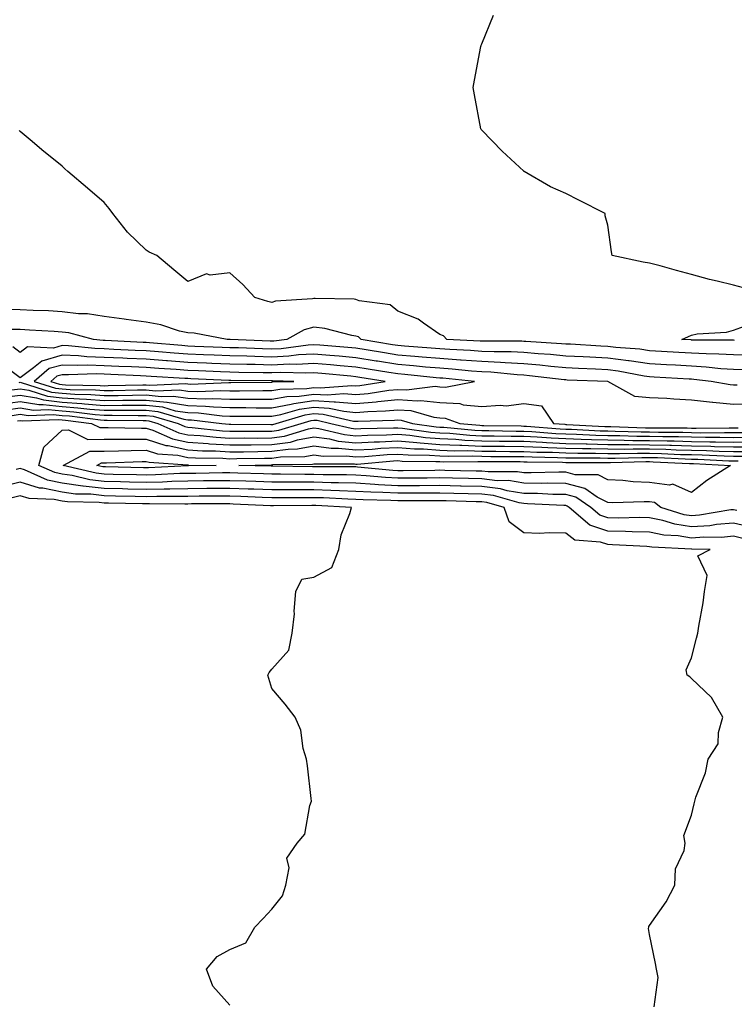
# Model space of a CAD drawing. Units: inches. Extents: x 963203 to 965843, y 7295258 to 7297898.
# Drawn here: x 964558 to 964728, y 7296394 to 7296628 of the extents above; entities that cross this region are included whole.
import ezdxf

# ---------------------------------------------------------------- set-up
doc = ezdxf.new("R2010")
doc.units = ezdxf.units.IN
doc.header["$MEASUREMENT"] = 0
doc.layers.add('Contour_96327295', color=7, linetype='Continuous', true_color=0x4b166f)

msp = doc.modelspace()

# ---------------------------------------------------------------- linework, layer by layer
at = {"layer": 'Contour_96327295'}
for points in [[(964730.38, 7296564.25, 3227), (964728.05, 7296564.82, 3227), (964724.16, 7296565.81, 3227), (964722.32, 7296566.19, 3227), (964718.05, 7296567.43, 3227), (964714.44, 7296568.31, 3227), (964710.55, 7296569.42, 3227), (964708.05, 7296570.07, 3227), (964706.47, 7296570.34, 3227), (964699.14, 7296571.92, 3227), (964698.94, 7296572.81, 3227), (964698.05, 7296579.17, 3227), (964697.47, 7296581.34, 3227), (964697.44, 7296581.92, 3227), (964691.21, 7296585.08, 3227), (964688.05, 7296586.69, 3227), (964684.41, 7296588.28, 3227), (964678.13, 7296591.92, 3227), (964678.09, 7296591.96, 3227), (964678.05, 7296591.99, 3227), (964677.05, 7296592.92, 3227), (964672.89, 7296596.76, 3227), (964668.05, 7296601.76, 3227), (964667.97, 7296601.84, 3227), (964667.9, 7296601.92, 3227), (964667.86, 7296602.11, 3227), (964666.33, 7296610.2, 3227), (964665.99, 7296611.92, 3227), (964666.29, 7296613.68, 3227), (964667.84, 7296621.71, 3227), (964667.87, 7296621.92, 3227), (964667.92, 7296622.05, 3227), (964668.05, 7296622.33, 3227), (964670.83, 7296629.14, 3227)], [(964731.8, 7296548.17, 3228), (964728.05, 7296548.22, 3228), (964724.57, 7296548.44, 3228), (964721.51, 7296548.46, 3228), (964718.05, 7296548.67, 3228), (964714.97, 7296548.84, 3228), (964710.89, 7296549.08, 3228), (964708.05, 7296549.24, 3228), (964705.71, 7296549.58, 3228), (964699.96, 7296550.01, 3228), (964698.05, 7296550.24, 3228), (964696.45, 7296550.32, 3228), (964689.21, 7296550.76, 3228), (964688.05, 7296550.82, 3228), (964687.04, 7296550.91, 3228), (964678.54, 7296551.43, 3228), (964678.05, 7296551.47, 3228), (964677.63, 7296551.5, 3228), (964668.47, 7296551.5, 3228), (964668.05, 7296551.52, 3228), (964667.68, 7296551.55, 3228), (964659.74, 7296551.92, 3228), (964658.9, 7296552.77, 3228), (964658.05, 7296553.09, 3228), (964654.19, 7296555.78, 3228), (964652.91, 7296556.78, 3228), (964648.05, 7296558.63, 3228), (964646.26, 7296560.13, 3228), (964638.85, 7296561.12, 3228), (964638.05, 7296561.42, 3228), (964637.61, 7296561.48, 3228), (964628.33, 7296561.64, 3228), (964628.05, 7296561.67, 3228), (964627.72, 7296561.59, 3228), (964618.9, 7296561.07, 3228), (964618.05, 7296560.72, 3228), (964617.1, 7296560.97, 3228), (964613.96, 7296561.92, 3228), (964611.1, 7296564.97, 3228), (964608.05, 7296567.78, 3228), (964603.33, 7296567.2, 3228), (964602.45, 7296567.52, 3228), (964598.05, 7296565.7, 3228), (964594.64, 7296568.51, 3228), (964590.59, 7296571.92, 3228), (964588.81, 7296572.68, 3228), (964588.05, 7296573.15, 3228), (964583.6, 7296577.47, 3228), (964580.11, 7296581.92, 3228), (964579.26, 7296583.13, 3228), (964578.05, 7296584.57, 3228), (964574.12, 7296587.99, 3228), (964569.4, 7296591.92, 3228), (964568.72, 7296592.59, 3228), (964568.05, 7296593.22, 3228), (964563.22, 7296597.09, 3228), (964560.91, 7296599.06, 3228), (964558.05, 7296601.49, 3228), (964557.82, 7296601.69, 3228)], [(964730.82, 7296544.69, 3229), (964728.05, 7296544.73, 3229), (964725.04, 7296544.93, 3229), (964721.48, 7296545.35, 3229), (964718.05, 7296545.55, 3229), (964714.19, 7296545.78, 3229), (964712.03, 7296545.9, 3229), (964708.05, 7296546.13, 3229), (964703.15, 7296546.82, 3229), (964702.98, 7296546.85, 3229), (964698.05, 7296547.47, 3229), (964693.8, 7296547.67, 3229), (964692.2, 7296547.77, 3229), (964688.05, 7296547.96, 3229), (964684.44, 7296548.31, 3229), (964681.49, 7296548.48, 3229), (964678.05, 7296548.79, 3229), (964675.07, 7296548.94, 3229), (964671.03, 7296548.94, 3229), (964668.05, 7296549.08, 3229), (964665.4, 7296549.27, 3229), (964660.46, 7296549.51, 3229), (964658.05, 7296549.67, 3229), (964655.99, 7296549.86, 3229), (964649.66, 7296550.31, 3229), (964648.05, 7296550.45, 3229), (964646.78, 7296550.65, 3229), (964639.31, 7296551.92, 3229), (964638.65, 7296552.52, 3229), (964638.05, 7296552.74, 3229), (964637.08, 7296552.89, 3229), (964630.66, 7296554.53, 3229), (964628.05, 7296554.84, 3229), (964625.72, 7296554.25, 3229), (964621.59, 7296551.92, 3229), (964618.47, 7296551.5, 3229), (964618.05, 7296551.48, 3229), (964617.62, 7296551.49, 3229), (964608.07, 7296551.9, 3229), (964608.03, 7296551.9, 3229), (964607.42, 7296551.92, 3229), (964599.56, 7296553.43, 3229), (964598.05, 7296553.48, 3229), (964596.04, 7296553.93, 3229), (964591.56, 7296555.43, 3229), (964588.05, 7296556.01, 3229), (964583.29, 7296556.68, 3229), (964582.87, 7296556.74, 3229), (964578.05, 7296557.39, 3229), (964574.14, 7296558.01, 3229), (964571.93, 7296558.04, 3229), (964568.05, 7296558.52, 3229), (964564.83, 7296558.7, 3229), (964561.12, 7296558.85, 3229), (964558.05, 7296559.01, 3229), (964555.17, 7296559.04, 3229)], [(964728.91, 7296541.06, 3230), (964728.05, 7296541.02, 3230), (964727.24, 7296541.11, 3230), (964722.68, 7296541.92, 3230), (964718.54, 7296542.41, 3230), (964718.05, 7296542.44, 3230), (964717.5, 7296542.47, 3230), (964709.09, 7296542.96, 3230), (964708.05, 7296543.01, 3230), (964706.77, 7296543.2, 3230), (964700.51, 7296544.38, 3230), (964698.05, 7296544.69, 3230), (964695.14, 7296544.83, 3230), (964691.11, 7296544.98, 3230), (964688.05, 7296545.12, 3230), (964684.52, 7296545.45, 3230), (964681.89, 7296545.76, 3230), (964678.05, 7296546.1, 3230), (964673.65, 7296546.32, 3230), (964672.55, 7296546.42, 3230), (964668.05, 7296546.64, 3230), (964663.13, 7296547, 3230), (964662.96, 7296547.01, 3230), (964658.05, 7296547.35, 3230), (964653.85, 7296547.72, 3230), (964652.12, 7296547.85, 3230), (964648.05, 7296548.2, 3230), (964644.85, 7296548.72, 3230), (964640.52, 7296549.45, 3230), (964638.05, 7296549.86, 3230), (964636.16, 7296550.03, 3230), (964629.44, 7296550.53, 3230), (964628.05, 7296550.65, 3230), (964626.7, 7296550.57, 3230), (964620.27, 7296549.7, 3230), (964618.05, 7296549.6, 3230), (964615.78, 7296549.65, 3230), (964610.07, 7296549.9, 3230), (964608.05, 7296549.95, 3230), (964606.16, 7296550.03, 3230), (964599.7, 7296550.27, 3230), (964598.05, 7296550.33, 3230), (964596.57, 7296550.44, 3230), (964588.85, 7296551.12, 3230), (964588.05, 7296551.19, 3230), (964587.35, 7296551.22, 3230), (964578.3, 7296551.67, 3230), (964578.05, 7296551.68, 3230), (964577.82, 7296551.69, 3230), (964575.56, 7296551.92, 3230), (964569.62, 7296553.49, 3230), (964568.05, 7296553.69, 3230), (964566.18, 7296553.79, 3230), (964560.28, 7296554.15, 3230), (964558.05, 7296554.26, 3230), (964555.7, 7296554.27, 3230)], [(964728.27, 7296551.7, 3227), (964728.05, 7296551.71, 3227), (964727.84, 7296551.71, 3227), (964718.19, 7296551.78, 3227), (964718.05, 7296551.78, 3227), (964717.92, 7296551.79, 3227), (964715.72, 7296551.92, 3227), (964717.31, 7296552.66, 3227), (964718.05, 7296552.96, 3227), (964719.35, 7296553.22, 3227), (964726.34, 7296553.63, 3227), (964728.05, 7296554.14, 3227), (964731.55, 7296555.42, 3227)], [(964732.73, 7296536.6, 3231), (964728.05, 7296536.39, 3231), (964723.07, 7296536.9, 3231), (964723.03, 7296536.9, 3231), (964718.05, 7296537.48, 3231), (964713.79, 7296537.66, 3231), (964712.13, 7296537.84, 3231), (964708.05, 7296538.04, 3231), (964704.49, 7296538.36, 3231), (964698.07, 7296541.9, 3231), (964698.05, 7296541.91, 3231), (964698.03, 7296541.9, 3231), (964697.97, 7296541.92, 3231), (964688.39, 7296542.26, 3231), (964688.05, 7296542.27, 3231), (964687.66, 7296542.31, 3231), (964679.42, 7296543.29, 3231), (964678.05, 7296543.4, 3231), (964676.48, 7296543.49, 3231), (964670.22, 7296544.09, 3231), (964668.05, 7296544.2, 3231), (964665.6, 7296544.37, 3231), (964660.96, 7296544.83, 3231), (964658.05, 7296545.04, 3231), (964654.63, 7296545.34, 3231), (964651.76, 7296545.63, 3231), (964648.05, 7296545.94, 3231), (964643.24, 7296546.73, 3231), (964642.91, 7296546.78, 3231), (964638.05, 7296547.58, 3231), (964634.07, 7296547.94, 3231), (964631.87, 7296548.1, 3231), (964628.05, 7296548.43, 3231), (964624.35, 7296548.22, 3231), (964622.06, 7296547.91, 3231), (964618.05, 7296547.71, 3231), (964613.95, 7296547.82, 3231), (964612.07, 7296547.9, 3231), (964608.05, 7296548, 3231), (964604.28, 7296548.15, 3231), (964601.72, 7296548.25, 3231), (964598.05, 7296548.39, 3231), (964594.77, 7296548.64, 3231), (964591, 7296548.97, 3231), (964588.05, 7296549.19, 3231), (964585.44, 7296549.31, 3231), (964580.41, 7296549.56, 3231), (964578.05, 7296549.66, 3231), (964575.86, 7296549.73, 3231), (964569.57, 7296550.4, 3231), (964568.05, 7296550.46, 3231), (964566.01, 7296549.88, 3231), (964559.83, 7296550.14, 3231), (964558.05, 7296548.83, 3231), (964556.29, 7296550.16, 3231)], [(964557.81, 7296541.68, 3232), (964558.05, 7296541.71, 3232), (964558.3, 7296541.67, 3232), (964565.51, 7296539.38, 3232), (964568.05, 7296539.09, 3232), (964571.1, 7296538.87, 3232), (964574.93, 7296538.8, 3232), (964578.05, 7296538.57, 3232), (964581.38, 7296538.59, 3232), (964584.81, 7296538.68, 3232), (964588.05, 7296538.71, 3232), (964591.65, 7296538.32, 3232), (964594.57, 7296538.44, 3232), (964598.05, 7296537.91, 3232), (964602.2, 7296537.77, 3232), (964603.97, 7296537.84, 3232), (964608.05, 7296537.68, 3232), (964612.29, 7296537.68, 3232), (964613.82, 7296537.69, 3232), (964618.05, 7296537.69, 3232), (964621.61, 7296538.36, 3232), (964624.55, 7296538.42, 3232), (964628.05, 7296538.92, 3232), (964631.25, 7296538.72, 3232), (964635.15, 7296539.02, 3232), (964638.05, 7296538.77, 3232), (964640.95, 7296539.02, 3232), (964645.93, 7296539.8, 3232), (964648.05, 7296540.02, 3232), (964650.09, 7296539.88, 3232), (964656.91, 7296540.78, 3232), (964658.05, 7296540.66, 3232), (964659.4, 7296540.57, 3232), (964666.34, 7296541.92, 3232), (964658.79, 7296542.66, 3232), (964658.05, 7296542.71, 3232), (964657.18, 7296542.79, 3232), (964649.69, 7296543.56, 3232), (964648.05, 7296543.7, 3232), (964645.92, 7296544.05, 3232), (964640.96, 7296544.83, 3232), (964638.05, 7296545.32, 3232), (964634.33, 7296545.64, 3232), (964632.01, 7296545.88, 3232), (964628.05, 7296546.21, 3232), (964624, 7296545.97, 3232), (964622.16, 7296546.03, 3232), (964618.05, 7296545.83, 3232), (964614.05, 7296545.92, 3232), (964612.07, 7296545.94, 3232), (964608.05, 7296546.05, 3232), (964603.74, 7296546.23, 3232), (964602.42, 7296546.29, 3232), (964598.05, 7296546.46, 3232), (964593.16, 7296546.81, 3232), (964592.96, 7296546.83, 3232), (964588.05, 7296547.19, 3232), (964583.53, 7296547.4, 3232), (964582.52, 7296547.45, 3232), (964578.05, 7296547.65, 3232), (964573.92, 7296547.79, 3232), (964571.98, 7296547.99, 3232), (964568.05, 7296548.14, 3232), (964563.19, 7296546.78, 3232), (964561.25, 7296545.12, 3232), (964558.05, 7296542.76, 3232), (964554.56, 7296545.41, 3232)], [(964556.04, 7296539.91, 3231), (964558.05, 7296540.19, 3231), (964560.12, 7296539.85, 3231), (964564.56, 7296538.43, 3231), (964568.05, 7296538.03, 3231), (964572.22, 7296537.75, 3231), (964573.85, 7296537.72, 3231), (964578.05, 7296537.39, 3231), (964582.54, 7296537.43, 3231), (964583.58, 7296537.45, 3231), (964588.05, 7296537.49, 3231), (964593.02, 7296536.95, 3231), (964593.09, 7296536.96, 3231), (964598.05, 7296536.2, 3231), (964602.19, 7296536.06, 3231), (964604.13, 7296535.84, 3231), (964608.05, 7296535.68, 3231), (964611.81, 7296535.68, 3231), (964614.31, 7296535.66, 3231), (964618.05, 7296535.66, 3231), (964622.64, 7296536.51, 3231), (964623.27, 7296536.7, 3231), (964628.05, 7296537.37, 3231), (964632.91, 7296537.06, 3231), (964633.21, 7296537.08, 3231), (964638.05, 7296536.66, 3231), (964642.89, 7296537.08, 3231), (964643.26, 7296537.13, 3231), (964648.05, 7296537.59, 3231), (964652.68, 7296537.29, 3231), (964653.53, 7296537.4, 3231), (964658.05, 7296536.94, 3231), (964662.79, 7296536.66, 3231), (964663.59, 7296536.38, 3231), (964668.05, 7296535.91, 3231), (964672.41, 7296536.28, 3231), (964673.83, 7296536.14, 3231), (964678.05, 7296536.65, 3231), (964682.24, 7296536.11, 3231), (964685.16, 7296531.92, 3231), (964687.84, 7296531.71, 3231), (964688.05, 7296531.7, 3231), (964688.28, 7296531.69, 3231), (964697.35, 7296531.22, 3231), (964698.05, 7296531.2, 3231), (964698.77, 7296531.2, 3231), (964707.02, 7296530.89, 3231), (964708.05, 7296530.88, 3231), (964709.1, 7296530.87, 3231), (964716.98, 7296530.85, 3231), (964718.05, 7296530.82, 3231), (964719.17, 7296530.8, 3231), (964727, 7296530.87, 3231), (964728.05, 7296530.84, 3231), (964729.12, 7296530.85, 3231)], [(964554.27, 7296538.14, 3230), (964558.05, 7296538.68, 3230), (964561.95, 7296538.02, 3230), (964563.63, 7296537.5, 3230), (964568.05, 7296536.99, 3230), (964572.79, 7296536.66, 3230), (964573.39, 7296536.58, 3230), (964578.05, 7296536.22, 3230), (964582.38, 7296536.25, 3230), (964583.73, 7296536.24, 3230), (964588.05, 7296536.28, 3230), (964591.98, 7296535.85, 3230), (964595.02, 7296534.95, 3230), (964598.05, 7296534.49, 3230), (964600.54, 7296534.41, 3230), (964606.21, 7296533.76, 3230), (964608.05, 7296533.68, 3230), (964609.81, 7296533.68, 3230), (964616.35, 7296533.62, 3230), (964618.05, 7296533.62, 3230), (964620.14, 7296534.01, 3230), (964624.63, 7296535.34, 3230), (964628.05, 7296535.82, 3230), (964631.71, 7296535.58, 3230), (964635.17, 7296534.8, 3230), (964638.05, 7296534.55, 3230), (964640.92, 7296534.79, 3230), (964645.08, 7296534.89, 3230), (964648.05, 7296535.18, 3230), (964651.11, 7296534.98, 3230), (964656.59, 7296533.38, 3230), (964658.05, 7296533.23, 3230), (964659.29, 7296533.16, 3230), (964662.86, 7296531.92, 3230), (964667.6, 7296531.47, 3230), (964668.05, 7296531.45, 3230), (964668.52, 7296531.45, 3230), (964677.44, 7296531.31, 3230), (964678.05, 7296531.3, 3230), (964678.69, 7296531.28, 3230), (964686.75, 7296530.62, 3230), (964688.05, 7296530.56, 3230), (964689.45, 7296530.52, 3230), (964696.29, 7296530.16, 3230), (964698.05, 7296530.12, 3230), (964699.86, 7296530.11, 3230), (964706.02, 7296529.89, 3230), (964708.05, 7296529.88, 3230), (964710.14, 7296529.83, 3230), (964715.94, 7296529.81, 3230), (964718.05, 7296529.76, 3230), (964720.26, 7296529.71, 3230), (964725.89, 7296529.76, 3230), (964728.05, 7296529.72, 3230), (964730.25, 7296529.72, 3230)], [(964553.46, 7296536.51, 3229), (964558.05, 7296537.15, 3229), (964562.54, 7296536.41, 3229), (964563.52, 7296536.45, 3229), (964568.05, 7296535.93, 3229), (964571.8, 7296535.67, 3229), (964574.67, 7296535.3, 3229), (964578.05, 7296535.04, 3229), (964581.19, 7296535.06, 3229), (964584.93, 7296535.04, 3229), (964588.05, 7296535.06, 3229), (964590.88, 7296534.75, 3229), (964597.03, 7296532.94, 3229), (964598.05, 7296532.78, 3229), (964598.88, 7296532.75, 3229), (964606.13, 7296531.92, 3229), (964607.86, 7296531.73, 3229), (964608.05, 7296531.72, 3229), (964608.25, 7296531.72, 3229), (964617.79, 7296531.66, 3229), (964618.05, 7296531.66, 3229), (964618.28, 7296531.69, 3229), (964619.04, 7296531.92, 3229), (964626, 7296533.97, 3229), (964628.05, 7296534.26, 3229), (964630.26, 7296534.13, 3229), (964637.48, 7296532.49, 3229), (964638.05, 7296532.44, 3229), (964638.62, 7296532.49, 3229), (964647.28, 7296532.69, 3229), (964648.05, 7296532.77, 3229), (964648.84, 7296532.71, 3229), (964651.57, 7296531.92, 3229), (964657.22, 7296531.09, 3229), (964658.05, 7296531.03, 3229), (964658.98, 7296530.99, 3229), (964666.42, 7296530.29, 3229), (964668.05, 7296530.22, 3229), (964669.76, 7296530.21, 3229), (964676.24, 7296530.11, 3229), (964678.05, 7296530.09, 3229), (964679.97, 7296530, 3229), (964685.67, 7296529.54, 3229), (964688.05, 7296529.43, 3229), (964690.61, 7296529.36, 3229), (964695.25, 7296529.12, 3229), (964698.05, 7296529.05, 3229), (964700.94, 7296529.03, 3229), (964705.01, 7296528.88, 3229), (964708.05, 7296528.86, 3229), (964711.17, 7296528.8, 3229), (964714.92, 7296528.79, 3229), (964718.05, 7296528.71, 3229), (964721.33, 7296528.64, 3229), (964724.8, 7296528.67, 3229), (964728.05, 7296528.6, 3229), (964731.36, 7296528.61, 3229)], [(964554.79, 7296535.18, 3228), (964558.05, 7296535.64, 3228), (964561.24, 7296535.11, 3228), (964564.7, 7296535.27, 3228), (964568.05, 7296534.88, 3228), (964570.82, 7296534.69, 3228), (964575.94, 7296534.03, 3228), (964578.05, 7296533.86, 3228), (964580, 7296533.87, 3228), (964586.15, 7296533.82, 3228), (964588.05, 7296533.84, 3228), (964589.79, 7296533.66, 3228), (964595.67, 7296531.92, 3228), (964597.32, 7296531.19, 3228), (964598.05, 7296531.02, 3228), (964599.01, 7296530.96, 3228), (964606.31, 7296530.18, 3228), (964608.05, 7296530.08, 3228), (964609.88, 7296530.09, 3228), (964616.17, 7296530.05, 3228), (964618.05, 7296530.05, 3228), (964619.68, 7296530.29, 3228), (964625, 7296531.92, 3228), (964627.36, 7296532.61, 3228), (964628.05, 7296532.71, 3228), (964628.79, 7296532.66, 3228), (964632.08, 7296531.92, 3228), (964636.9, 7296530.77, 3228), (964638.05, 7296530.65, 3228), (964639.25, 7296530.72, 3228), (964646.98, 7296530.85, 3228), (964648.05, 7296530.9, 3228), (964649.16, 7296530.81, 3228), (964655.95, 7296529.82, 3228), (964658.05, 7296529.66, 3228), (964660.41, 7296529.56, 3228), (964665.23, 7296529.1, 3228), (964668.05, 7296528.99, 3228), (964671.01, 7296528.96, 3228), (964675.03, 7296528.9, 3228), (964678.05, 7296528.87, 3228), (964681.25, 7296528.72, 3228), (964684.58, 7296528.45, 3228), (964688.05, 7296528.29, 3228), (964691.77, 7296528.2, 3228), (964694.2, 7296528.07, 3228), (964698.05, 7296527.97, 3228), (964702.01, 7296527.96, 3228), (964704.01, 7296527.88, 3228), (964708.05, 7296527.86, 3228), (964712.21, 7296527.76, 3228), (964713.89, 7296527.76, 3228), (964718.05, 7296527.65, 3228), (964722.41, 7296527.56, 3228), (964723.7, 7296527.57, 3228), (964728.05, 7296527.48, 3228), (964732.47, 7296527.5, 3228)], [(964556.13, 7296533.84, 3227), (964558.05, 7296534.12, 3227), (964559.93, 7296533.8, 3227), (964565.89, 7296534.08, 3227), (964568.05, 7296533.83, 3227), (964569.84, 7296533.71, 3227), (964577.22, 7296532.75, 3227), (964578.05, 7296532.68, 3227), (964578.82, 7296532.69, 3227), (964587.35, 7296532.62, 3227), (964588.05, 7296532.63, 3227), (964588.69, 7296532.56, 3227), (964590.86, 7296531.92, 3227), (964595.83, 7296529.7, 3227), (964598.05, 7296529.22, 3227), (964600.93, 7296529.04, 3227), (964604.76, 7296528.63, 3227), (964608.05, 7296528.44, 3227), (964611.51, 7296528.46, 3227), (964614.57, 7296528.44, 3227), (964618.05, 7296528.46, 3227), (964621.08, 7296528.89, 3227), (964626.76, 7296530.63, 3227), (964628.05, 7296530.88, 3227), (964629.26, 7296530.71, 3227), (964635.38, 7296529.25, 3227), (964638.05, 7296528.97, 3227), (964640.85, 7296529.12, 3227), (964645.33, 7296529.2, 3227), (964648.05, 7296529.33, 3227), (964650.87, 7296529.1, 3227), (964654.67, 7296528.54, 3227), (964658.05, 7296528.29, 3227), (964661.84, 7296528.13, 3227), (964664.05, 7296527.92, 3227), (964668.05, 7296527.76, 3227), (964672.25, 7296527.72, 3227), (964673.83, 7296527.7, 3227), (964678.05, 7296527.66, 3227), (964682.52, 7296527.45, 3227), (964683.5, 7296527.37, 3227), (964688.05, 7296527.15, 3227), (964692.94, 7296527.03, 3227), (964693.15, 7296527.02, 3227), (964698.05, 7296526.9, 3227), (964703, 7296526.87, 3227), (964703.1, 7296526.87, 3227), (964708.05, 7296526.85, 3227), (964712.86, 7296526.73, 3227), (964713.26, 7296526.71, 3227), (964718.05, 7296526.6, 3227), (964722.63, 7296526.5, 3227), (964723.51, 7296526.46, 3227), (964728.05, 7296526.36, 3227), (964732.5, 7296526.37, 3227)], [(964557.45, 7296532.52, 3226), (964558.05, 7296532.6, 3226), (964558.64, 7296532.51, 3226), (964567.08, 7296532.89, 3226), (964568.05, 7296532.78, 3226), (964568.85, 7296532.72, 3226), (964575.05, 7296531.92, 3226), (964577.05, 7296530.92, 3226), (964578.05, 7296530.93, 3226), (964579.02, 7296530.95, 3226), (964586.94, 7296530.81, 3226), (964588.05, 7296530.82, 3226), (964589.66, 7296530.31, 3226), (964594.35, 7296528.22, 3226), (964598.05, 7296527.42, 3226), (964602.85, 7296527.12, 3226), (964603.21, 7296527.08, 3226), (964608.05, 7296526.8, 3226), (964612.96, 7296526.83, 3226), (964613.14, 7296526.83, 3226), (964618.05, 7296526.87, 3226), (964622.48, 7296527.49, 3226), (964624.12, 7296527.99, 3226), (964628.05, 7296528.74, 3226), (964631.73, 7296528.24, 3226), (964633.86, 7296527.73, 3226), (964638.05, 7296527.28, 3226), (964642.44, 7296527.53, 3226), (964643.67, 7296527.55, 3226), (964648.05, 7296527.76, 3226), (964652.59, 7296527.38, 3226), (964653.39, 7296527.26, 3226), (964658.05, 7296526.92, 3226), (964662.84, 7296526.71, 3226), (964663.26, 7296526.71, 3226), (964668.05, 7296526.53, 3226), (964672.62, 7296526.49, 3226), (964673.48, 7296526.49, 3226), (964678.05, 7296526.45, 3226), (964682.37, 7296526.24, 3226), (964683.75, 7296526.22, 3226), (964688.05, 7296526.02, 3226), (964692.05, 7296525.92, 3226), (964694.05, 7296525.92, 3226), (964698.05, 7296525.83, 3226), (964701.94, 7296525.81, 3226), (964704.11, 7296525.86, 3226), (964708.05, 7296525.84, 3226), (964711.88, 7296525.75, 3226), (964714.34, 7296525.63, 3226), (964718.05, 7296525.54, 3226), (964721.59, 7296525.46, 3226), (964724.65, 7296525.32, 3226), (964728.05, 7296525.24, 3226), (964731.38, 7296525.25, 3226)], [(964732.91, 7296507.06, 3225), (964728.05, 7296508.19, 3225), (964723.96, 7296507.83, 3225), (964722.41, 7296507.56, 3225), (964718.05, 7296507.25, 3225), (964714.03, 7296507.9, 3225), (964711.19, 7296508.78, 3225), (964708.05, 7296509.43, 3225), (964705.61, 7296509.48, 3225), (964700.59, 7296509.38, 3225), (964698.05, 7296509.43, 3225), (964696.18, 7296510.05, 3225), (964694.01, 7296511.92, 3225), (964690.48, 7296514.35, 3225), (964688.05, 7296514.98, 3225), (964684.95, 7296515.02, 3225), (964681.34, 7296515.21, 3225), (964678.05, 7296515.25, 3225), (964674.07, 7296515.9, 3225), (964672.48, 7296516.35, 3225), (964668.05, 7296516.89, 3225), (964663.14, 7296517.01, 3225), (964662.96, 7296517.01, 3225), (964658.05, 7296517.12, 3225), (964653.22, 7296517.09, 3225), (964652.88, 7296517.09, 3225), (964648.05, 7296517.06, 3225), (964643.45, 7296517.32, 3225), (964642.57, 7296517.4, 3225), (964638.05, 7296517.67, 3225), (964633.92, 7296517.79, 3225), (964632.17, 7296517.8, 3225), (964628.05, 7296517.91, 3225), (964624.05, 7296517.92, 3225), (964622.02, 7296517.95, 3225), (964618.05, 7296517.96, 3225), (964614.22, 7296518.09, 3225), (964611.83, 7296518.14, 3225), (964608.05, 7296518.28, 3225), (964604.38, 7296518.25, 3225), (964601.76, 7296518.21, 3225), (964598.05, 7296518.18, 3225), (964594.21, 7296518.08, 3225), (964592.01, 7296517.96, 3225), (964588.05, 7296517.88, 3225), (964584.09, 7296517.96, 3225), (964581.95, 7296518.02, 3225), (964578.05, 7296518.12, 3225), (964574.63, 7296518.5, 3225), (964570.47, 7296519.5, 3225), (964568.05, 7296519.84, 3225), (964566.32, 7296520.19, 3225), (964562.5, 7296521.92, 3225), (964563.67, 7296526.3, 3225), (964568.05, 7296530.33, 3225), (964569.59, 7296530.38, 3225), (964574.22, 7296528.09, 3225), (964578.05, 7296528.13, 3225), (964581.79, 7296528.18, 3225), (964584.26, 7296528.13, 3225), (964588.05, 7296528.17, 3225), (964592.8, 7296526.67, 3225), (964593.33, 7296526.64, 3225), (964598.05, 7296525.62, 3225), (964601.53, 7296525.4, 3225), (964604.61, 7296525.36, 3225), (964608.05, 7296525.16, 3225), (964611.31, 7296525.18, 3225), (964614.72, 7296525.25, 3225), (964618.05, 7296525.27, 3225), (964621.95, 7296525.82, 3225), (964624.11, 7296525.86, 3225), (964628.05, 7296526.59, 3225), (964632.17, 7296526.04, 3225), (964633.93, 7296526.04, 3225), (964638.05, 7296525.6, 3225), (964641.95, 7296525.82, 3225), (964643.98, 7296525.99, 3225), (964648.05, 7296526.19, 3225), (964652, 7296525.87, 3225), (964654.13, 7296525.84, 3225), (964658.05, 7296525.55, 3225), (964661.53, 7296525.4, 3225), (964664.53, 7296525.44, 3225), (964668.05, 7296525.3, 3225), (964671.4, 7296525.27, 3225), (964674.71, 7296525.26, 3225), (964678.05, 7296525.23, 3225), (964681.2, 7296525.07, 3225), (964684.93, 7296525.04, 3225), (964688.05, 7296524.89, 3225), (964690.95, 7296524.82, 3225), (964695.15, 7296524.82, 3225), (964698.05, 7296524.75, 3225), (964700.86, 7296524.73, 3225), (964705.13, 7296524.84, 3225), (964708.05, 7296524.83, 3225), (964710.89, 7296524.76, 3225), (964715.42, 7296524.55, 3225), (964718.05, 7296524.49, 3225), (964720.56, 7296524.43, 3225), (964725.8, 7296524.17, 3225), (964728.05, 7296524.12, 3225), (964730.26, 7296524.13, 3225)], [(964728.79, 7296511.18, 3224), (964728.05, 7296511.35, 3224), (964727.42, 7296511.3, 3224), (964719.93, 7296510.04, 3224), (964718.05, 7296509.9, 3224), (964716.3, 7296510.17, 3224), (964710.71, 7296511.92, 3224), (964709.18, 7296513.05, 3224), (964708.05, 7296513.21, 3224), (964706.71, 7296513.26, 3224), (964699.16, 7296513.03, 3224), (964698.05, 7296513.09, 3224), (964695.58, 7296514.39, 3224), (964692.58, 7296516.45, 3224), (964688.05, 7296517.62, 3224), (964683.81, 7296517.68, 3224), (964682.33, 7296517.64, 3224), (964678.05, 7296517.7, 3224), (964674.42, 7296518.29, 3224), (964671.69, 7296518.28, 3224), (964668.05, 7296518.72, 3224), (964664.92, 7296518.8, 3224), (964661.11, 7296518.86, 3224), (964658.05, 7296518.93, 3224), (964655.04, 7296518.91, 3224), (964651.11, 7296518.86, 3224), (964648.05, 7296518.84, 3224), (964645.14, 7296519.01, 3224), (964640.5, 7296519.47, 3224), (964638.05, 7296519.62, 3224), (964635.8, 7296519.67, 3224), (964630.29, 7296519.68, 3224), (964628.05, 7296519.74, 3224), (964625.88, 7296519.75, 3224), (964620.13, 7296519.84, 3224), (964618.05, 7296519.84, 3224), (964616.05, 7296519.92, 3224), (964609.92, 7296520.05, 3224), (964608.05, 7296520.12, 3224), (964606.24, 7296520.11, 3224), (964599.95, 7296520.02, 3224), (964598.05, 7296520.01, 3224), (964596.09, 7296519.96, 3224), (964590.33, 7296519.64, 3224), (964588.05, 7296519.59, 3224), (964585.77, 7296519.64, 3224), (964580.19, 7296519.78, 3224), (964578.05, 7296519.83, 3224), (964576.17, 7296520.05, 3224), (964568.3, 7296521.92, 3224), (964574.68, 7296525.29, 3224), (964578.05, 7296525.33, 3224), (964581.5, 7296525.37, 3224), (964584.49, 7296525.48, 3224), (964588.05, 7296525.52, 3224), (964590.78, 7296524.65, 3224), (964595.63, 7296524.34, 3224), (964598.05, 7296523.82, 3224), (964599.84, 7296523.71, 3224), (964606.35, 7296523.62, 3224), (964608.05, 7296523.52, 3224), (964609.66, 7296523.53, 3224), (964616.3, 7296523.67, 3224), (964618.05, 7296523.68, 3224), (964620.09, 7296523.96, 3224), (964625.92, 7296524.05, 3224), (964628.05, 7296524.45, 3224), (964630.28, 7296524.15, 3224), (964635.81, 7296524.16, 3224), (964638.05, 7296523.92, 3224), (964640.17, 7296524.04, 3224), (964645.47, 7296524.5, 3224), (964648.05, 7296524.63, 3224), (964650.54, 7296524.41, 3224), (964655.61, 7296524.36, 3224), (964658.05, 7296524.18, 3224), (964660.22, 7296524.09, 3224), (964665.81, 7296524.16, 3224), (964668.05, 7296524.08, 3224), (964670.19, 7296524.06, 3224), (964675.93, 7296524.04, 3224), (964678.05, 7296524.02, 3224), (964680.05, 7296523.92, 3224), (964686.13, 7296523.84, 3224), (964688.05, 7296523.76, 3224), (964689.84, 7296523.71, 3224), (964696.24, 7296523.73, 3224), (964698.05, 7296523.68, 3224), (964699.8, 7296523.67, 3224), (964706.15, 7296523.82, 3224), (964708.05, 7296523.81, 3224), (964709.91, 7296523.78, 3224), (964716.5, 7296523.47, 3224), (964718.05, 7296523.43, 3224), (964719.53, 7296523.4, 3224), (964726.95, 7296523.02, 3224), (964728.05, 7296523, 3224), (964729.13, 7296523, 3224)], [(964730.57, 7296504.44, 3226), (964728.05, 7296505.03, 3226), (964725.19, 7296504.78, 3226), (964720.94, 7296504.81, 3226), (964718.05, 7296504.61, 3226), (964714.86, 7296505.11, 3226), (964711.43, 7296505.3, 3226), (964708.05, 7296506, 3226), (964703.89, 7296506.08, 3226), (964702.3, 7296506.17, 3226), (964698.05, 7296506.25, 3226), (964693.79, 7296507.66, 3226), (964688.84, 7296511.92, 3226), (964688.37, 7296512.24, 3226), (964688.05, 7296512.33, 3226), (964687.64, 7296512.33, 3226), (964678.93, 7296512.8, 3226), (964678.05, 7296512.81, 3226), (964676.99, 7296512.98, 3226), (964670.85, 7296514.72, 3226), (964668.05, 7296515.06, 3226), (964664.84, 7296515.13, 3226), (964661.36, 7296515.23, 3226), (964658.05, 7296515.31, 3226), (964654.68, 7296515.29, 3226), (964651.42, 7296515.29, 3226), (964648.05, 7296515.27, 3226), (964644.5, 7296515.47, 3226), (964641.65, 7296515.52, 3226), (964638.05, 7296515.74, 3226), (964634.12, 7296515.85, 3226), (964632.08, 7296515.95, 3226), (964628.05, 7296516.07, 3226), (964623.9, 7296516.07, 3226), (964622.19, 7296516.06, 3226), (964618.05, 7296516.07, 3226), (964613.75, 7296516.22, 3226), (964612.41, 7296516.28, 3226), (964608.05, 7296516.43, 3226), (964603.58, 7296516.39, 3226), (964602.52, 7296516.39, 3226), (964598.05, 7296516.36, 3226), (964593.71, 7296516.26, 3226), (964592.4, 7296516.27, 3226), (964588.05, 7296516.16, 3226), (964583.7, 7296516.27, 3226), (964582.42, 7296516.3, 3226), (964578.05, 7296516.4, 3226), (964573.09, 7296516.96, 3226), (964572.98, 7296516.99, 3226), (964568.05, 7296517.69, 3226), (964564.54, 7296518.41, 3226), (964559.09, 7296520.88, 3226), (964558.05, 7296521.2, 3226), (964557.08, 7296520.95, 3226)], [(964709.11, 7296392.98, 3227), (964710.06, 7296399.91, 3227), (964709.67, 7296401.92, 3227), (964709.42, 7296403.29, 3227), (964708.05, 7296410.19, 3227), (964707.76, 7296411.63, 3227), (964707.82, 7296411.92, 3227), (964707.88, 7296412.09, 3227), (964708.05, 7296412.34, 3227), (964712.02, 7296417.95, 3227), (964714.01, 7296421.92, 3227), (964714.18, 7296425.79, 3227), (964716.31, 7296430.18, 3227), (964716.5, 7296431.92, 3227), (964716.21, 7296433.76, 3227), (964718.05, 7296438.61, 3227), (964718.67, 7296441.3, 3227), (964718.79, 7296441.92, 3227), (964719.06, 7296442.93, 3227), (964721.32, 7296448.65, 3227), (964721.96, 7296451.92, 3227), (964724.41, 7296455.56, 3227), (964724.44, 7296458.31, 3227), (964725.49, 7296461.92, 3227), (964722.77, 7296466.64, 3227), (964718.05, 7296471.19, 3227), (964717.66, 7296471.53, 3227), (964716.96, 7296471.92, 3227), (964716.72, 7296473.25, 3227), (964718.05, 7296476.07, 3227), (964719.23, 7296480.74, 3227), (964719.52, 7296481.92, 3227), (964719.74, 7296483.61, 3227), (964720.77, 7296489.2, 3227), (964721.08, 7296491.92, 3227), (964721.79, 7296495.66, 3227), (964719.56, 7296500.41, 3227), (964722.49, 7296501.92, 3227), (964718.09, 7296501.96, 3227), (964718.05, 7296501.95, 3227), (964718.01, 7296501.96, 3227), (964708.58, 7296502.45, 3227), (964708.05, 7296502.56, 3227), (964707.4, 7296502.57, 3227), (964699.16, 7296503.03, 3227), (964698.05, 7296503.05, 3227), (964696.34, 7296503.63, 3227), (964690.21, 7296504.08, 3227), (964688.05, 7296505.74, 3227), (964684.08, 7296505.89, 3227), (964681.83, 7296505.7, 3227), (964678.05, 7296505.88, 3227), (964674.58, 7296508.45, 3227), (964673.35, 7296511.92, 3227), (964669.22, 7296513.09, 3227), (964668.05, 7296513.24, 3227), (964666.7, 7296513.27, 3227), (964659.58, 7296513.45, 3227), (964658.05, 7296513.49, 3227), (964656.49, 7296513.48, 3227), (964649.62, 7296513.49, 3227), (964648.05, 7296513.48, 3227), (964646.39, 7296513.58, 3227), (964639.82, 7296513.69, 3227), (964638.05, 7296513.8, 3227), (964636.12, 7296513.85, 3227), (964630.3, 7296514.17, 3227), (964628.05, 7296514.22, 3227), (964625.74, 7296514.23, 3227), (964620.31, 7296514.18, 3227), (964618.05, 7296514.18, 3227), (964615.71, 7296514.26, 3227), (964610.62, 7296514.49, 3227), (964608.05, 7296514.58, 3227), (964605.41, 7296514.56, 3227), (964600.7, 7296514.57, 3227), (964598.05, 7296514.55, 3227), (964595.49, 7296514.48, 3227), (964590.64, 7296514.51, 3227), (964588.05, 7296514.45, 3227), (964585.46, 7296514.51, 3227), (964580.75, 7296514.62, 3227), (964578.05, 7296514.68, 3227), (964574.93, 7296515.04, 3227), (964571.22, 7296515.09, 3227), (964568.05, 7296515.54, 3227), (964563.49, 7296516.48, 3227), (964562.65, 7296516.52, 3227), (964558.05, 7296517.95, 3227), (964553.26, 7296516.71, 3227)], [(964608.05, 7296393.36, 3228), (964603.99, 7296397.86, 3228), (964602.49, 7296401.92, 3228), (964605.01, 7296404.96, 3228), (964608.05, 7296406.58, 3228), (964611.8, 7296408.17, 3228), (964614.01, 7296411.92, 3228), (964615.96, 7296414.01, 3228), (964618.05, 7296416.23, 3228), (964620.6, 7296419.37, 3228), (964621.36, 7296421.92, 3228), (964622.18, 7296426.05, 3228), (964621.62, 7296428.35, 3228), (964624.05, 7296431.92, 3228), (964625.86, 7296434.11, 3228), (964627.07, 7296440.94, 3228), (964627.46, 7296441.92, 3228), (964627.36, 7296442.61, 3228), (964626.51, 7296450.38, 3228), (964626.26, 7296451.92, 3228), (964625.52, 7296454.45, 3228), (964624.97, 7296458.84, 3228), (964623.57, 7296461.92, 3228), (964621.2, 7296465.07, 3228), (964618.05, 7296468.74, 3228), (964617.29, 7296471.16, 3228), (964617.07, 7296471.92, 3228), (964617.38, 7296472.59, 3228), (964618.05, 7296473.37, 3228), (964622.06, 7296477.91, 3228), (964622.88, 7296481.92, 3228), (964623.39, 7296486.58, 3228), (964623.34, 7296487.21, 3228), (964623.71, 7296491.92, 3228), (964625.14, 7296494.83, 3228), (964628.05, 7296495.29, 3228), (964632.34, 7296497.63, 3228), (964633.97, 7296501.92, 3228), (964634.56, 7296505.41, 3228), (964636.6, 7296510.47, 3228), (964636.98, 7296511.92, 3228), (964628.5, 7296512.37, 3228), (964628.05, 7296512.39, 3228), (964627.58, 7296512.39, 3228), (964618.42, 7296512.29, 3228), (964618.05, 7296512.29, 3228), (964617.67, 7296512.3, 3228), (964608.84, 7296512.71, 3228), (964608.05, 7296512.73, 3228), (964598.86, 7296512.73, 3228), (964598.05, 7296512.72, 3228), (964597.27, 7296512.7, 3228), (964588.88, 7296512.75, 3228), (964588.05, 7296512.73, 3228), (964587.22, 7296512.75, 3228), (964579.08, 7296512.95, 3228), (964578.05, 7296512.96, 3228), (964576.87, 7296513.1, 3228), (964569.34, 7296513.21, 3228), (964568.05, 7296513.39, 3228), (964566.19, 7296513.78, 3228), (964560.17, 7296514.04, 3228), (964558.05, 7296514.7, 3228), (964555.84, 7296514.13, 3228)]]:
    msp.add_polyline3d(points, dxfattribs=at)
for points in [[(964638.05, 7296540.88, 3233), (964639.01, 7296540.96, 3233), (964645.06, 7296541.92, 3233), (964639.01, 7296542.88, 3233), (964638.05, 7296543.04, 3233), (964636.82, 7296543.15, 3233), (964629.95, 7296543.82, 3233), (964628.05, 7296543.99, 3233), (964626.1, 7296543.87, 3233), (964620.18, 7296544.05, 3233), (964618.05, 7296543.94, 3233), (964615.98, 7296543.99, 3233), (964610.18, 7296544.05, 3233), (964608.05, 7296544.11, 3233), (964605.77, 7296544.2, 3233), (964600.55, 7296544.42, 3233), (964598.05, 7296544.53, 3233), (964595.24, 7296544.73, 3233), (964591.11, 7296544.98, 3233), (964588.05, 7296545.2, 3233), (964584.61, 7296545.36, 3233), (964581.61, 7296545.48, 3233), (964578.05, 7296545.64, 3233), (964574.2, 7296545.77, 3233), (964571.82, 7296545.69, 3233), (964568.05, 7296545.83, 3233), (964564.99, 7296544.98, 3233), (964561.42, 7296541.92, 3233), (964566.46, 7296540.33, 3233), (964568.05, 7296540.14, 3233), (964569.96, 7296540.01, 3233), (964576.03, 7296539.9, 3233), (964578.05, 7296539.74, 3233), (964580.21, 7296539.76, 3233), (964586.03, 7296539.9, 3233), (964588.05, 7296539.92, 3233), (964590.3, 7296539.67, 3233), (964596.06, 7296539.93, 3233), (964598.05, 7296539.62, 3233), (964600.43, 7296539.54, 3233), (964605.89, 7296539.76, 3233), (964608.05, 7296539.67, 3233), (964610.3, 7296539.67, 3233), (964615.86, 7296539.73, 3233), (964618.05, 7296539.73, 3233), (964619.9, 7296540.07, 3233), (964626.36, 7296540.23, 3233), (964628.05, 7296540.47, 3233), (964629.59, 7296540.38, 3233), (964637.09, 7296540.96, 3233)], [(964618.05, 7296541.77, 3234), (964618.18, 7296541.79, 3234), (964623.26, 7296541.92, 3234), (964618.2, 7296542.07, 3234), (964618.05, 7296542.06, 3234), (964617.91, 7296542.06, 3234), (964608.28, 7296542.15, 3234), (964608.05, 7296542.15, 3234), (964607.8, 7296542.17, 3234), (964598.69, 7296542.56, 3234), (964598.05, 7296542.58, 3234), (964597.33, 7296542.64, 3234), (964589.25, 7296543.12, 3234), (964588.05, 7296543.21, 3234), (964586.7, 7296543.27, 3234), (964579.69, 7296543.56, 3234), (964578.05, 7296543.63, 3234), (964576.28, 7296543.69, 3234), (964569.59, 7296543.46, 3234), (964568.05, 7296543.52, 3234), (964566.8, 7296543.17, 3234), (964565.34, 7296541.92, 3234), (964567.4, 7296541.27, 3234), (964568.05, 7296541.2, 3234), (964568.83, 7296541.14, 3234), (964577.12, 7296540.99, 3234), (964578.05, 7296540.91, 3234), (964579.05, 7296540.92, 3234), (964587.26, 7296541.13, 3234), (964588.05, 7296541.14, 3234), (964588.93, 7296541.04, 3234), (964597.54, 7296541.41, 3234), (964598.05, 7296541.33, 3234), (964598.67, 7296541.3, 3234), (964607.82, 7296541.69, 3234), (964608.05, 7296541.68, 3234), (964608.29, 7296541.68, 3234), (964617.9, 7296541.77, 3234)], [(964598.05, 7296521.82, 3223), (964597.95, 7296521.82, 3223), (964588.66, 7296521.31, 3223), (964588.05, 7296521.3, 3223), (964587.44, 7296521.31, 3223), (964578.43, 7296521.54, 3223), (964578.05, 7296521.55, 3223), (964577.72, 7296521.59, 3223), (964576.32, 7296521.92, 3223), (964577.45, 7296522.52, 3223), (964578.05, 7296522.53, 3223), (964578.66, 7296522.53, 3223), (964587.1, 7296522.87, 3223), (964588.05, 7296522.88, 3223), (964588.78, 7296522.65, 3223), (964597.92, 7296522.05, 3223), (964598.05, 7296522.02, 3223), (964598.14, 7296522.01, 3223), (964604.78, 7296521.92, 3223), (964598.15, 7296521.82, 3223)], [(964718.05, 7296515.46, 3223), (964713.58, 7296517.45, 3223), (964712.78, 7296517.19, 3223), (964708.05, 7296517.85, 3223), (964704.14, 7296518.01, 3223), (964701.66, 7296518.31, 3223), (964698.05, 7296518.48, 3223), (964695.8, 7296519.67, 3223), (964690.27, 7296519.7, 3223), (964688.05, 7296520.27, 3223), (964686.43, 7296520.3, 3223), (964679.85, 7296520.12, 3223), (964678.05, 7296520.14, 3223), (964676.53, 7296520.4, 3223), (964669.61, 7296520.36, 3223), (964668.05, 7296520.54, 3223), (964666.7, 7296520.57, 3223), (964659.25, 7296520.72, 3223), (964658.05, 7296520.75, 3223), (964656.87, 7296520.74, 3223), (964649.33, 7296520.64, 3223), (964648.05, 7296520.63, 3223), (964646.83, 7296520.7, 3223), (964638.44, 7296521.53, 3223), (964638.05, 7296521.55, 3223), (964637.69, 7296521.56, 3223), (964628.39, 7296521.58, 3223), (964628.05, 7296521.59, 3223), (964627.72, 7296521.59, 3223), (964618.24, 7296521.73, 3223), (964617.86, 7296521.73, 3223), (964610.15, 7296521.92, 3223), (964617.89, 7296522.08, 3223), (964618.05, 7296522.08, 3223), (964618.24, 7296522.11, 3223), (964627.73, 7296522.24, 3223), (964628.05, 7296522.31, 3223), (964628.39, 7296522.26, 3223), (964637.7, 7296522.27, 3223), (964638.05, 7296522.24, 3223), (964638.38, 7296522.25, 3223), (964646.98, 7296522.99, 3223), (964648.05, 7296523.05, 3223), (964649.09, 7296522.96, 3223), (964657.09, 7296522.88, 3223), (964658.05, 7296522.81, 3223), (964658.9, 7296522.77, 3223), (964667.09, 7296522.88, 3223), (964668.05, 7296522.85, 3223), (964668.97, 7296522.84, 3223), (964677.16, 7296522.81, 3223), (964678.05, 7296522.8, 3223), (964678.89, 7296522.76, 3223), (964687.31, 7296522.66, 3223), (964688.05, 7296522.62, 3223), (964688.73, 7296522.6, 3223), (964697.35, 7296522.62, 3223), (964698.05, 7296522.6, 3223), (964698.73, 7296522.6, 3223), (964707.16, 7296522.81, 3223), (964708.05, 7296522.81, 3223), (964708.92, 7296522.79, 3223), (964717.58, 7296522.39, 3223), (964718.05, 7296522.38, 3223), (964718.5, 7296522.37, 3223), (964727.3, 7296521.92, 3223), (964721.66, 7296518.31, 3223)]]:
    msp.add_polyline3d(points, close=True, dxfattribs=at)

doc.saveas('drawing.dxf')
